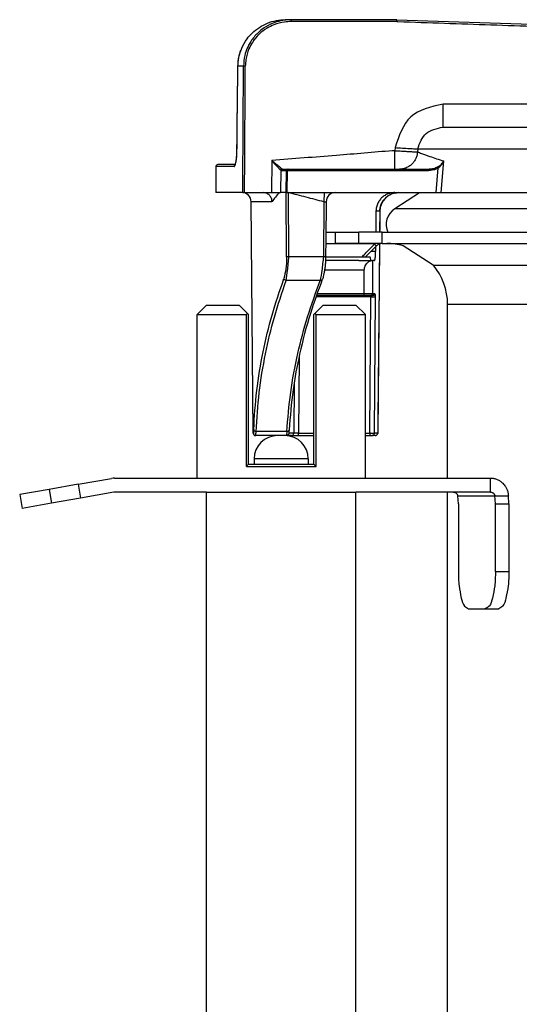
# Model space of a CAD drawing. Units: millimetres. Extents: x -418 to -29, y 85 to 371.
# Drawn here: x -311 to -300, y 318 to 339 of the extents above; entities that cross this region are included whole.
import ezdxf

# ---------------------------------------------------------------- set-up
doc = ezdxf.new("R2010")
doc.units = ezdxf.units.MM

# ---------------------------------------------------------------- blocks, each defined once
blk = doc.blocks.new('2053043_1__32', base_point=(-1516.53, 1669.75))
at = {"color": 4, "linetype": 'Continuous'}
for p, q in [((-1512.95, 1677.51), (-1515.62, 1675.78)), ((-1347.11, 1677.51), (-1512.95, 1677.51)), ((-1346.17, 1675.78), (-1515.62, 1675.78)), ((-1511.5, 1669.75), (-1514.7, 1671.82)), ((-1511.5, 1669.75), (-1345.63, 1669.75))]:
    blk.add_line(p, q, dxfattribs=at)
for centre, radius, start, end in [((-1513.22, 1677.93), 0.5, 303, 304.6544), ((-1514.53, 1674.1), 2, 123, 204.5734)]:
    blk.add_arc(centre, radius, start, end, dxfattribs=at)
blk = doc.blocks.new('2053050_TAPA_2_1__35', base_point=(-1534.76, 1651.52))
at = {"color": 4, "linetype": 'Continuous'}
for p, q in [((-1526.71, 1696.02), (-1527.31, 1696.02)), ((-1515.39, 1696.02), (-1526.71, 1696.02)), ((-1515.39, 1696.02), (-1475.39, 1694.64)), ((-1531.79, 1691.06), (-1532.2, 1691.06)), ((-1501.18, 1686.98), (-1510.45, 1686.98)), ((-1510.45, 1684.52), (-1501.18, 1684.52)), ((-1515.58, 1682.33), (-1515.6, 1682)), ((-1513.16, 1682.19), (-1513.18, 1681.88)), ((-1513.16, 1682.19), (-1353.67, 1682.19)), ((-1534.74, 1680.32), (-1534.76, 1677.52)), ((-1532.68, 1680.52), (-1534.54, 1680.52)), ((-1528.78, 1680.94), (-1528.8, 1677.52)), ((-1510.65, 1677.52), (-1510.37, 1680.9)), ((-1527.81, 1679.9), (-1527.82, 1677.52)), ((-1527.61, 1680.02), (-1527.06, 1680.02)), ((-1527.22, 1677.52), (-1527.2, 1679.87)), ((-1527.11, 1677.52), (-1527.09, 1679.87)), ((-1527.09, 1679.87), (-1512, 1679.87)), ((-1527.03, 1680.02), (-1527.06, 1680.02)), ((-1527.03, 1680.02), (-1515.6, 1680.02)), ((-1515.6, 1680.02), (-1515.12, 1680.02)), ((-1515.12, 1680.02), (-1511.94, 1680.02)), ((-1511.18, 1677.52), (-1510.96, 1680.15)), ((-1531.98, 1677.52), (-1534.76, 1677.52)), ((-1531.88, 1677.52), (-1531.98, 1677.52)), ((-1531.88, 1677.52), (-1531.68, 1677.52)), ((-1531.68, 1677.52), (-1529.7, 1677.52)), ((-1529.7, 1677.52), (-1528.8, 1677.52)), ((-1528.8, 1677.52), (-1527.99, 1677.52)), ((-1527.99, 1677.52), (-1527.82, 1677.52)), ((-1527.24, 1677.52), (-1527.82, 1677.52)), ((-1527.19, 1670.65), (-1527.24, 1677.52)), ((-1527.24, 1677.52), (-1527.22, 1677.52)), ((-1527.22, 1677.52), (-1527.11, 1677.52)), ((-1527.11, 1677.52), (-1526.99, 1677.52)), ((-1526.99, 1677.52), (-1523.15, 1677.52)), ((-1526.94, 1670.65), (-1526.99, 1677.52)), ((-1523.15, 1677.52), (-1521.95, 1677.52)), ((-1521.95, 1677.52), (-1515.61, 1677.52)), ((-1515.61, 1677.52), (-1515.22, 1677.52)), ((-1515.22, 1677.52), (-1511.18, 1677.52)), ((-1511.18, 1677.52), (-1510.65, 1677.52)), ((-1510.65, 1677.52), (-1362.23, 1677.52)), ((-1530.76, 1651.77), (-1530.98, 1676.53)), ((-1523.19, 1676.53), (-1523.25, 1670.65)), ((-1517.21, 1675.53), (-1517.23, 1673.27)), ((-1517.24, 1672.03), (-1517.44, 1651.77)), ((-1523.25, 1670.65), (-1526.94, 1670.65)), ((-1519.47, 1670.27), (-1523.02, 1670.27)), ((-1518.24, 1670.62), (-1523.01, 1670.62)), ((-1519.47, 1670.27), (-1517.94, 1670.27)), ((-1517.77, 1670.27), (-1517.94, 1670.27)), ((-1523.12, 1669.26), (-1518.87, 1669.26)), ((-1523.59, 1668.11), (-1527.23, 1668.11)), ((-1518.89, 1666.67), (-1523.94, 1666.67)), ((-1517.73, 1666.67), (-1517.97, 1666.67)), ((-1518.17, 1666.37), (-1524.04, 1666.37)), ((-1518.96, 1666.52), (-1523.99, 1666.52)), ((-1518.13, 1666.52), (-1518.96, 1666.52)), ((-1518.28, 1651.77), (-1518.17, 1666.37)), ((-1517.88, 1666.52), (-1518.13, 1666.52)), ((-1517.78, 1651.77), (-1517.67, 1666.37)), ((-1525.85, 1659.99), (-1525.91, 1651.77)), ((-1526.37, 1657.22), (-1526.41, 1651.77)), ((-1527.16, 1651.95), (-1530.45, 1651.95)), ((-1530.73, 1651.77), (-1530.76, 1651.77)), ((-1530.49, 1651.52), (-1530.51, 1651.52)), ((-1528.16, 1651.52), (-1530.49, 1651.52)), ((-1527.36, 1651.52), (-1528.16, 1651.52)), ((-1527.21, 1651.52), (-1527.36, 1651.52)), ((-1526.66, 1651.52), (-1527.21, 1651.52)), ((-1526.41, 1651.77), (-1526.95, 1651.77)), ((-1526.66, 1651.52), (-1525.91, 1651.52)), ((-1525.91, 1651.77), (-1524.26, 1651.77)), ((-1525.91, 1651.52), (-1524.26, 1651.52)), ((-1518.76, 1651.77), (-1518.28, 1651.77)), ((-1518.76, 1651.52), (-1518.28, 1651.52)), ((-1518.28, 1651.52), (-1518.03, 1651.52)), ((-1517.69, 1651.52), (-1518.03, 1651.52)), ((-1517.44, 1651.77), (-1517.78, 1651.77))]:
    blk.add_line(p, q, dxfattribs=at)
for centre, radius, start, end in [((-1534.54, 1680.32), 0.2, 89.9995, 179.5005), ((-1527.66, 1679.89), 0.154, 93.4939, 177.0959), ((-1527.75, 1679.96), 0.0876, 223.3739, 263.7591), ((-1531.98, 1676.52), 1, 0.5, 90), ((-1514.84, 1666.46), 17.18, 139.9484, 144.02), ((-1521.95, 1676.52), 1, 90.0116, 179.373), ((-1515.2, 1675.52), 2, 90.505, 179.4467), ((-1517.88, 1666.67), 0.15, 270.1373, 359.6404), ((-1530.51, 1651.77), 0.25, 180.5, 270), ((-1530.48, 1651.77), 0.249, 180.2075, 269.7041), ((-1526.66, 1651.77), 0.249, 270.1176, 359.6201), ((-1518.03, 1651.77), 0.249, 270.1535, 359.657), ((-1517.69, 1651.77), 0.249, 270.2283, 359.7342), ((-1517.69, 1651.77), 0.25, 269.5185, 359.3314)]:
    blk.add_arc(centre, radius, start, end, dxfattribs=at)
for points, knots in [([(-1531.98, 1692.97), (-1531.81, 1693.32), (-1531.51, 1693.9), (-1530.84, 1694.64), (-1530.12, 1695.22), (-1529.23, 1695.68), (-1528.29, 1695.96), (-1527.63, 1696), (-1527.31, 1696.02)], [0, 0, 0, 0, 1.156921, 1.965774, 2.956661, 3.932358, 4.930854, 5.898248, 5.898248, 5.898248, 5.898248]), ([(-1526.71, 1696.02), (-1527.09, 1695.99), (-1527.75, 1695.95), (-1528.75, 1695.63), (-1529.58, 1695.19), (-1530.38, 1694.53), (-1530.97, 1693.81), (-1531.41, 1692.98), (-1531.72, 1692.09), (-1531.76, 1691.44), (-1531.79, 1691.06)], [0, 0, 0, 0, 1.153918, 1.97027, 3.126401, 3.933914, 5.087708, 5.899102, 6.737009, 7.865295, 7.865295, 7.865295, 7.865295]), ([(-1526.71, 1695.82), (-1526.94, 1695.81), (-1527.57, 1695.78), (-1528.44, 1695.54), (-1529.37, 1695.09), (-1530.17, 1694.47), (-1530.81, 1693.7), (-1531.29, 1692.79), (-1531.55, 1691.92), (-1531.58, 1691.29), (-1531.6, 1691.06)], [0, 0, 0, 0, 0.696055, 1.893961, 2.675524, 3.781052, 4.889966, 5.66846, 6.861445, 7.55569, 7.55569, 7.55569, 7.55569]), ([(-1526.71, 1696.02), (-1526.71, 1696.01), (-1526.71, 1695.99), (-1526.71, 1695.96), (-1526.71, 1695.93), (-1526.71, 1695.89), (-1526.71, 1695.86), (-1526.71, 1695.83), (-1526.71, 1695.82)], [0, 0, 0, 0, 0.028828, 0.0576561, 0.0888009, 0.1244849, 0.16024, 0.1973821, 0.1973821, 0.1973821, 0.1973821]), ([(-1515.39, 1695.82), (-1515.39, 1695.83), (-1515.39, 1695.86), (-1515.39, 1695.89), (-1515.39, 1695.93), (-1515.39, 1695.96), (-1515.39, 1695.98), (-1515.39, 1696), (-1515.39, 1696.01), (-1515.39, 1696.01), (-1515.39, 1696.02), (-1515.39, 1696.02), (-1515.39, 1696.02)], [0, 0, 0, 0, 0.0360904, 0.0728876, 0.1082131, 0.1397005, 0.165254, 0.1835247, 0.1894712, 0.1918163, 0.1967186, 0.1974189, 0.1974189, 0.1974189, 0.1974189]), ([(-1515.39, 1695.82), (-1515.37, 1695.82), (-1515.33, 1695.82), (-1511.97, 1695.7), (-1505.33, 1695.48), (-1495.39, 1695.13), (-1485.46, 1694.8), (-1478.81, 1694.55), (-1475.45, 1694.45), (-1475.4, 1694.45), (-1475.38, 1694.45)], [0, 0, 0, 0, 0.060214, 0.121238, 10.063122, 20.005005, 29.946797, 39.88859, 39.959232, 40.032004, 40.032004, 40.032004, 40.032004]), ([(-1532.4, 1691.06), (-1532.37, 1691.44), (-1532.32, 1692.09), (-1532.09, 1692.71), (-1531.98, 1692.97)], [0, 0, 0, 0, 1.119048, 1.964586, 1.964586, 1.964586, 1.964586]), ([(-1532.39, 1691.06), (-1532.38, 1691.33), (-1532.34, 1691.98), (-1532.12, 1692.6), (-1531.98, 1692.97)], [0, 0, 0, 0, 0.796543, 1.964034, 1.964034, 1.964034, 1.964034]), ([(-1532.5, 1682), (-1532.49, 1682.75), (-1532.47, 1684.26), (-1532.45, 1686.53), (-1532.42, 1688.8), (-1532.4, 1690.31), (-1532.4, 1691.06)], [0, 0, 0, 0, 2.266175, 4.532351, 6.798525, 9.064702, 9.064702, 9.064702, 9.064702]), ([(-1532.49, 1682), (-1532.49, 1682.52), (-1532.47, 1684.03), (-1532.45, 1686.37), (-1532.42, 1688.87), (-1532.4, 1690.38), (-1532.39, 1691.06)], [0, 0, 0, 0, 1.557236, 4.532366, 7.025968, 9.064723, 9.064723, 9.064723, 9.064723]), ([(-1532.39, 1691.06), (-1532.39, 1691.06), (-1532.39, 1691.06), (-1532.4, 1691.06), (-1532.4, 1691.06)], [0, 0, 0, 0, 0.002729028, 0.003118889, 0.003118889, 0.003118889, 0.003118889]), ([(-1532.2, 1691.06), (-1532.21, 1691.06), (-1532.23, 1691.06), (-1532.26, 1691.06), (-1532.29, 1691.06), (-1532.32, 1691.06), (-1532.35, 1691.06), (-1532.37, 1691.06), (-1532.38, 1691.06), (-1532.39, 1691.06), (-1532.39, 1691.06)], [0, 0, 0, 0, 0.0310713, 0.06322, 0.095073, 0.1249937, 0.1513123, 0.1726101, 0.1879298, 0.1969877, 0.1969877, 0.1969877, 0.1969877]), ([(-1531.88, 1677.52), (-1531.86, 1679.75), (-1531.83, 1684.23), (-1531.81, 1688.72), (-1531.79, 1691), (-1531.79, 1691.04), (-1531.79, 1691.06)], [0, 0, 0, 0, 6.709281, 13.418563, 13.481231, 13.543898, 13.543898, 13.543898, 13.543898]), ([(-1531.6, 1691.06), (-1531.61, 1691.06), (-1531.63, 1691.06), (-1531.66, 1691.06), (-1531.69, 1691.06), (-1531.72, 1691.06), (-1531.75, 1691.06), (-1531.77, 1691.06), (-1531.78, 1691.06), (-1531.79, 1691.06), (-1531.79, 1691.06)], [0, 0, 0, 0, 0.0323919, 0.0653244, 0.0973021, 0.1267268, 0.1521354, 0.1724524, 0.1871017, 0.1960752, 0.1960752, 0.1960752, 0.1960752]), ([(-1531.68, 1677.52), (-1531.67, 1679.75), (-1531.64, 1684.23), (-1531.61, 1688.72), (-1531.6, 1691), (-1531.6, 1691.04), (-1531.6, 1691.06)], [0, 0, 0, 0, 6.709718, 13.419435, 13.482104, 13.544774, 13.544774, 13.544774, 13.544774]), ([(-1510.45, 1686.98), (-1511.75, 1686.69), (-1514.33, 1686.1), (-1515.16, 1683.58), (-1515.58, 1682.33)], [0, 0, 0, 0, 3.715996, 7.396494, 7.396494, 7.396494, 7.396494]), ([(-1510.45, 1684.52), (-1510.45, 1684.55), (-1510.45, 1684.61), (-1510.45, 1684.75), (-1510.45, 1684.96), (-1510.45, 1685.26), (-1510.45, 1685.63), (-1510.45, 1686.07), (-1510.45, 1686.53), (-1510.45, 1686.85), (-1510.45, 1686.98)], [0, 0, 0, 0, 0.093591, 0.187182, 0.414533, 0.720701, 1.094116, 1.520664, 2.052608, 2.467276, 2.467276, 2.467276, 2.467276]), ([(-1513.16, 1682.19), (-1512.93, 1682.83), (-1512.46, 1684.1), (-1511.12, 1684.38), (-1510.45, 1684.52)], [0, 0, 0, 0, 1.888127, 3.808003, 3.808003, 3.808003, 3.808003]), ([(-1532.8, 1680.32), (-1532.79, 1680.32), (-1532.78, 1680.32), (-1532.75, 1680.34), (-1532.72, 1680.38), (-1532.68, 1680.46), (-1532.65, 1680.57), (-1532.62, 1680.69), (-1532.59, 1680.82), (-1532.57, 1680.97), (-1532.54, 1681.15), (-1532.52, 1681.34), (-1532.51, 1681.52), (-1532.5, 1681.68), (-1532.5, 1681.81), (-1532.5, 1681.92), (-1532.49, 1681.97), (-1532.49, 1682)], [0, 0, 0, 0, 0.015092, 0.042875, 0.091562, 0.172893, 0.302907, 0.435084, 0.546108, 0.706285, 0.889458, 1.095046, 1.275337, 1.436553, 1.572554, 1.677156, 1.744142, 1.744142, 1.744142, 1.744142]), ([(-1532.7, 1680.48), (-1532.69, 1680.49), (-1532.68, 1680.51), (-1532.66, 1680.56), (-1532.64, 1680.64), (-1532.61, 1680.75), (-1532.59, 1680.87), (-1532.57, 1680.98), (-1532.55, 1681.11), (-1532.53, 1681.27), (-1532.52, 1681.45), (-1532.51, 1681.63), (-1532.5, 1681.79), (-1532.5, 1681.91), (-1532.5, 1681.97), (-1532.5, 1682)], [0, 0, 0, 0, 0.028648, 0.082939, 0.15775, 0.288259, 0.412549, 0.513143, 0.632607, 0.793317, 0.9947, 1.181668, 1.34074, 1.463197, 1.540264, 1.540264, 1.540264, 1.540264]), ([(-1515.6, 1682), (-1515.65, 1681.99), (-1515.74, 1681.99), (-1516.83, 1681.92), (-1518.87, 1681.73), (-1522.02, 1681.49), (-1525.32, 1681.22), (-1527.63, 1681.03), (-1528.78, 1680.94)], [0, 0, 0, 0, 0.140585, 0.281002, 3.277859, 6.274716, 9.747793, 13.22087, 13.22087, 13.22087, 13.22087]), ([(-1515.6, 1680.02), (-1515.6, 1680.02), (-1515.6, 1680.02), (-1515.6, 1680.03), (-1515.6, 1680.04), (-1515.6, 1680.05), (-1515.6, 1680.08), (-1515.6, 1680.12), (-1515.6, 1680.16), (-1515.6, 1680.22), (-1515.6, 1680.3), (-1515.6, 1680.39), (-1515.6, 1680.49), (-1515.6, 1680.6), (-1515.6, 1680.72), (-1515.6, 1680.85), (-1515.6, 1680.98), (-1515.6, 1681.12), (-1515.6, 1681.3), (-1515.6, 1681.51), (-1515.6, 1681.76), (-1515.6, 1681.92), (-1515.6, 1682)], [0, 0, 0, 0, 0.003469, 0.008003, 0.018294, 0.03301, 0.059769, 0.094938, 0.138704, 0.20262, 0.279111, 0.367589, 0.467471, 0.57817, 0.69839, 0.827006, 0.962526, 1.103462, 1.248322, 1.494181, 1.739806, 1.979327, 1.979327, 1.979327, 1.979327]), ([(-1515.6, 1682), (-1515.51, 1681.99), (-1515.33, 1681.99), (-1515.03, 1681.97), (-1514.74, 1681.95), (-1514.36, 1681.93), (-1513.96, 1681.91), (-1513.64, 1681.89), (-1513.47, 1681.89), (-1513.39, 1681.88), (-1513.29, 1681.88), (-1513.21, 1681.88), (-1513.18, 1681.88)], [0, 0, 0, 0, 0.273575, 0.557134, 0.874521, 1.168977, 1.674657, 2.07885, 2.132603, 2.183172, 2.323135, 2.425131, 2.425131, 2.425131, 2.425131]), ([(-1515.58, 1682.33), (-1515.32, 1682.32), (-1514.8, 1682.28), (-1514.1, 1682.24), (-1513.56, 1682.21), (-1513.26, 1682.2), (-1513.16, 1682.19)], [0, 0, 0, 0, 0.791986, 1.53943, 2.109191, 2.424713, 2.424713, 2.424713, 2.424713]), ([(-1513.18, 1681.88), (-1513.19, 1681.76), (-1513.22, 1681.52), (-1513.35, 1681.17), (-1513.53, 1680.84), (-1513.78, 1680.55), (-1514.09, 1680.31), (-1514.42, 1680.14), (-1514.77, 1680.04), (-1515.01, 1680.02), (-1515.12, 1680.02)], [0, 0, 0, 0, 0.351321, 0.720848, 1.102769, 1.489941, 1.874923, 2.250781, 2.611655, 2.95335, 2.95335, 2.95335, 2.95335]), ([(-1513.18, 1681.88), (-1513.03, 1681.82), (-1512.6, 1681.65), (-1511.92, 1681.4), (-1511.13, 1681.14), (-1510.63, 1680.98), (-1510.37, 1680.9)], [0, 0, 0, 0, 0.473713, 1.3916, 2.159129, 2.975483, 2.975483, 2.975483, 2.975483]), ([(-1532.8, 1680.32), (-1533.08, 1680.32), (-1533.57, 1680.32), (-1534.13, 1680.32), (-1534.49, 1680.32), (-1534.66, 1680.32), (-1534.74, 1680.32)], [0, 0, 0, 0, 0.846403, 1.451982, 1.694539, 1.937097, 1.937097, 1.937097, 1.937097]), ([(-1532.69, 1680.5), (-1532.7, 1680.49), (-1532.71, 1680.48), (-1532.74, 1680.46), (-1532.76, 1680.44), (-1532.77, 1680.42), (-1532.78, 1680.4), (-1532.79, 1680.37), (-1532.8, 1680.34), (-1532.8, 1680.33), (-1532.8, 1680.32)], [0, 0, 0, 0, 0.0278787, 0.0561611, 0.0845694, 0.1128143, 0.140612, 0.1677054, 0.1938708, 0.2189362, 0.2189362, 0.2189362, 0.2189362]), ([(-1527.81, 1679.9), (-1527.81, 1679.9), (-1527.82, 1679.91), (-1527.84, 1679.93), (-1527.87, 1679.96), (-1527.91, 1680.01), (-1527.96, 1680.07), (-1528.02, 1680.13), (-1528.08, 1680.19), (-1528.13, 1680.25), (-1528.17, 1680.29), (-1528.22, 1680.35), (-1528.29, 1680.42), (-1528.36, 1680.5), (-1528.43, 1680.57), (-1528.5, 1680.64), (-1528.58, 1680.73), (-1528.68, 1680.84), (-1528.75, 1680.9), (-1528.78, 1680.94)], [0, 0, 0, 0, 0.009786, 0.035129, 0.078817, 0.143643, 0.232399, 0.319718, 0.402497, 0.476937, 0.539237, 0.585599, 0.711334, 0.823519, 0.918973, 0.994515, 1.141157, 1.28194, 1.425824, 1.425824, 1.425824, 1.425824]), ([(-1527.67, 1680.04), (-1527.69, 1680.06), (-1527.75, 1680.11), (-1527.85, 1680.19), (-1527.97, 1680.3), (-1528.13, 1680.42), (-1528.29, 1680.55), (-1528.45, 1680.68), (-1528.61, 1680.81), (-1528.72, 1680.9), (-1528.78, 1680.94)], [0, 0, 0, 0, 0.101384, 0.234476, 0.371305, 0.589837, 0.833147, 1.000203, 1.217799, 1.432092, 1.432092, 1.432092, 1.432092]), ([(-1510.99, 1680.26), (-1510.92, 1680.31), (-1510.78, 1680.4), (-1510.61, 1680.56), (-1510.47, 1680.73), (-1510.4, 1680.85), (-1510.37, 1680.9)], [0, 0, 0, 0, 0.2518924, 0.4855258, 0.7206806, 0.899046, 0.899046, 0.899046, 0.899046]), ([(-1510.96, 1680.15), (-1510.93, 1680.17), (-1510.86, 1680.22), (-1510.77, 1680.31), (-1510.67, 1680.41), (-1510.57, 1680.53), (-1510.46, 1680.7), (-1510.4, 1680.83), (-1510.37, 1680.9)], [0, 0, 0, 0, 0.1045702, 0.2645792, 0.3903773, 0.5126347, 0.74881, 0.970243, 0.970243, 0.970243, 0.970243]), ([(-1527.61, 1680.02), (-1527.62, 1680.02), (-1527.64, 1680.02), (-1527.66, 1680.01), (-1527.69, 1679.99), (-1527.71, 1679.97), (-1527.73, 1679.95), (-1527.74, 1679.92), (-1527.75, 1679.9), (-1527.75, 1679.88), (-1527.75, 1679.87)], [0, 0, 0, 0, 0.0267022, 0.0549835, 0.0844992, 0.1147551, 0.145158, 0.1750677, 0.2038736, 0.2310903, 0.2310903, 0.2310903, 0.2310903]), ([(-1527.75, 1679.87), (-1527.71, 1679.87), (-1527.62, 1679.87), (-1527.48, 1679.87), (-1527.34, 1679.87), (-1527.25, 1679.87), (-1527.2, 1679.87)], [0, 0, 0, 0, 0.1343622, 0.2714445, 0.4110154, 0.5532921, 0.5532921, 0.5532921, 0.5532921]), ([(-1527.61, 1680.02), (-1527.61, 1680.02), (-1527.62, 1680.02), (-1527.64, 1680.02), (-1527.65, 1680.03), (-1527.66, 1680.04), (-1527.67, 1680.04)], [0, 0, 0, 0, 0.0134365, 0.02938378, 0.04536789, 0.06294758, 0.06294758, 0.06294758, 0.06294758]), ([(-1527.2, 1679.87), (-1527.2, 1679.88), (-1527.2, 1679.9), (-1527.19, 1679.92), (-1527.18, 1679.95), (-1527.16, 1679.97), (-1527.14, 1679.99), (-1527.11, 1680.01), (-1527.08, 1680.02), (-1527.06, 1680.02), (-1527.06, 1680.02)], [0, 0, 0, 0, 0.027274, 0.0561043, 0.0860143, 0.1163989, 0.1466176, 0.1760706, 0.2042546, 0.2308186, 0.2308186, 0.2308186, 0.2308186]), ([(-1527.09, 1679.87), (-1527.1, 1679.87), (-1527.13, 1679.87), (-1527.16, 1679.87), (-1527.18, 1679.87), (-1527.2, 1679.87), (-1527.2, 1679.87)], [0, 0, 0, 0, 0.0348324, 0.0692865, 0.0945495, 0.1101777, 0.1101777, 0.1101777, 0.1101777]), ([(-1527.09, 1679.87), (-1527.09, 1679.88), (-1527.09, 1679.9), (-1527.09, 1679.92), (-1527.08, 1679.95), (-1527.07, 1679.97), (-1527.06, 1679.99), (-1527.05, 1680.01), (-1527.04, 1680.01), (-1527.03, 1680.02), (-1527.03, 1680.02)], [0, 0, 0, 0, 0.0271703, 0.0550939, 0.0823664, 0.1074965, 0.1292564, 0.1470773, 0.159816, 0.1705082, 0.1705082, 0.1705082, 0.1705082]), ([(-1510.96, 1680.15), (-1511.01, 1680.12), (-1511.17, 1680.02), (-1511.45, 1679.93), (-1511.75, 1679.88), (-1511.93, 1679.87), (-1512, 1679.87)], [0, 0, 0, 0, 0.181658, 0.550158, 0.884945, 1.089981, 1.089981, 1.089981, 1.089981]), ([(-1512, 1679.87), (-1512, 1679.88), (-1512, 1679.9), (-1512, 1679.92), (-1511.99, 1679.95), (-1511.98, 1679.97), (-1511.97, 1679.99), (-1511.96, 1680.01), (-1511.95, 1680.01), (-1511.94, 1680.02), (-1511.94, 1680.02), (-1511.94, 1680.02), (-1511.94, 1680.02)], [0, 0, 0, 0, 0.0271526, 0.0550636, 0.0823272, 0.1074478, 0.12919, 0.146975, 0.1595958, 0.1701638, 0.1704932, 0.1727989, 0.1727989, 0.1727989, 0.1727989]), ([(-1510.99, 1680.26), (-1511.06, 1680.22), (-1511.2, 1680.14), (-1511.44, 1680.07), (-1511.69, 1680.02), (-1511.86, 1680.02), (-1511.94, 1680.02)], [0, 0, 0, 0, 0.2450683, 0.4993054, 0.7509412, 0.9945898, 0.9945898, 0.9945898, 0.9945898]), ([(-1510.99, 1680.26), (-1510.99, 1680.26), (-1510.99, 1680.25), (-1510.99, 1680.24), (-1510.99, 1680.23), (-1510.99, 1680.21), (-1510.98, 1680.2), (-1510.98, 1680.18), (-1510.97, 1680.16), (-1510.96, 1680.15), (-1510.96, 1680.15)], [0, 0, 0, 0, 0.0092398, 0.0202391, 0.0331351, 0.0478603, 0.0641816, 0.0817323, 0.1000684, 0.1187185, 0.1187185, 0.1187185, 0.1187185]), ([(-1528.74, 1676.56), (-1528.75, 1676.61), (-1528.75, 1676.74), (-1528.81, 1676.92), (-1528.9, 1677.09), (-1529.02, 1677.24), (-1529.18, 1677.37), (-1529.35, 1677.45), (-1529.52, 1677.51), (-1529.64, 1677.51), (-1529.7, 1677.52)], [0, 0, 0, 0, 0.176644, 0.3635, 0.557667, 0.75538, 0.952549, 1.145213, 1.329927, 1.504188, 1.504188, 1.504188, 1.504188]), ([(-1523.19, 1676.53), (-1523.51, 1676.61), (-1524.14, 1676.78), (-1525.09, 1677.02), (-1526.04, 1677.27), (-1526.67, 1677.43), (-1526.99, 1677.52)], [0, 0, 0, 0, 0.980604, 1.961207, 2.943763, 3.92632, 3.92632, 3.92632, 3.92632]), ([(-1523.15, 1677.52), (-1523.16, 1677.52), (-1523.16, 1677.52), (-1523.16, 1677.51), (-1523.16, 1677.51), (-1523.16, 1677.5), (-1523.16, 1677.48), (-1523.17, 1677.44), (-1523.17, 1677.4), (-1523.17, 1677.35), (-1523.18, 1677.29), (-1523.18, 1677.22), (-1523.18, 1677.12), (-1523.18, 1677.01), (-1523.19, 1676.87), (-1523.19, 1676.71), (-1523.19, 1676.59), (-1523.19, 1676.53)], [0, 0, 0, 0, 0.0018291, 0.0036582, 0.0102887, 0.017984, 0.0398487, 0.0712244, 0.1123134, 0.163096, 0.2230084, 0.2914837, 0.394186, 0.5071311, 0.6268528, 0.8113235, 0.9920437, 0.9920437, 0.9920437, 0.9920437]), ([(-1515.61, 1677.52), (-1515.74, 1677.51), (-1516, 1677.5), (-1516.35, 1677.39), (-1516.7, 1677.21), (-1517.02, 1676.97), (-1517.28, 1676.65), (-1517.48, 1676.28), (-1517.6, 1675.9), (-1517.61, 1675.64), (-1517.62, 1675.53)], [0, 0, 0, 0, 0.391216, 0.782325, 1.104656, 1.56449, 1.955797, 2.346716, 2.806558, 3.128055, 3.128055, 3.128055, 3.128055]), ([(-1517.21, 1675.53), (-1517.2, 1675.66), (-1517.18, 1675.91), (-1517.07, 1676.28), (-1516.89, 1676.63), (-1516.63, 1676.95), (-1516.31, 1677.2), (-1515.96, 1677.39), (-1515.59, 1677.5), (-1515.34, 1677.51), (-1515.22, 1677.52)], [0, 0, 0, 0, 0.36369, 0.748702, 1.149165, 1.557389, 1.964955, 2.363634, 2.746211, 3.107394, 3.107394, 3.107394, 3.107394]), ([(-1528.74, 1676.56), (-1528.75, 1676.55), (-1528.78, 1676.55), (-1528.81, 1676.53), (-1528.85, 1676.52), (-1528.89, 1676.53), (-1528.95, 1676.53), (-1529.03, 1676.53), (-1529.14, 1676.53), (-1529.3, 1676.53), (-1529.49, 1676.53), (-1529.77, 1676.53), (-1530.08, 1676.53), (-1530.41, 1676.53), (-1530.7, 1676.53), (-1530.88, 1676.53), (-1530.98, 1676.53)], [0, 0, 0, 0, 0.036408, 0.074457, 0.108786, 0.142659, 0.209457, 0.275182, 0.403434, 0.527387, 0.76247, 0.980301, 1.364448, 1.679151, 1.960058, 2.240965, 2.240965, 2.240965, 2.240965]), ([(-1523.19, 1676.53), (-1523.17, 1676.53), (-1523.14, 1676.53), (-1523.1, 1676.53), (-1523.05, 1676.53), (-1523.02, 1676.53), (-1522.99, 1676.53), (-1522.97, 1676.53), (-1522.96, 1676.53), (-1522.95, 1676.53), (-1522.95, 1676.53)], [0, 0, 0, 0, 0.048238, 0.09441, 0.1363275, 0.1728679, 0.2028, 0.2251437, 0.2343887, 0.2436338, 0.2436338, 0.2436338, 0.2436338]), ([(-1522.95, 1676.53), (-1522.95, 1676.04), (-1522.96, 1675.06), (-1522.98, 1673.59), (-1522.99, 1672.12), (-1523.01, 1671.14), (-1523.01, 1670.65)], [0, 0, 0, 0, 1.460351, 2.938368, 4.407548, 5.876728, 5.876728, 5.876728, 5.876728]), ([(-1517.62, 1675.53), (-1517.62, 1675.18), (-1517.63, 1674.47), (-1517.64, 1673.73), (-1517.64, 1673.33), (-1517.64, 1673.29), (-1517.64, 1673.27)], [0, 0, 0, 0, 1.069095, 2.138189, 2.202875, 2.267559, 2.267559, 2.267559, 2.267559]), ([(-1517.21, 1675.53), (-1517.24, 1675.53), (-1517.32, 1675.53), (-1517.42, 1675.53), (-1517.52, 1675.53), (-1517.59, 1675.53), (-1517.62, 1675.53)], [0, 0, 0, 0, 0.1121214, 0.2180697, 0.3184473, 0.4125634, 0.4125634, 0.4125634, 0.4125634]), ([(-1517.2, 1675.54), (-1517.21, 1675.16), (-1517.21, 1674.4), (-1517.22, 1673.65), (-1517.23, 1673.27)], [0, 0, 0, 0, 1.134935, 2.269837, 2.269837, 2.269837, 2.269837]), ([(-1517.24, 1672.03), (-1517.25, 1670.64), (-1517.28, 1667.84), (-1517.33, 1663.07), (-1517.38, 1657.71), (-1517.42, 1653.75), (-1517.44, 1651.76)], [0, 0, 0, 0, 4.190924, 8.38185, 14.325303, 20.268757, 20.268757, 20.268757, 20.268757]), ([(-1517.77, 1670.27), (-1517.76, 1670.27), (-1517.76, 1670.27), (-1517.75, 1670.28), (-1517.74, 1670.31), (-1517.73, 1670.35), (-1517.71, 1670.42), (-1517.7, 1670.49), (-1517.69, 1670.57), (-1517.69, 1670.66), (-1517.68, 1670.77), (-1517.67, 1670.9), (-1517.66, 1671.07), (-1517.66, 1671.19), (-1517.66, 1671.26)], [0, 0, 0, 0, 0.006507, 0.019438, 0.044323, 0.086634, 0.161254, 0.238433, 0.303931, 0.40182, 0.509962, 0.627108, 0.812778, 1.006504, 1.006504, 1.006504, 1.006504]), ([(-1517.66, 1671.75), (-1517.66, 1671.66), (-1517.66, 1671.5), (-1517.66, 1671.34), (-1517.66, 1671.26)], [0, 0, 0, 0, 0.2436182, 0.4872477, 0.4872477, 0.4872477, 0.4872477]), ([(-1527.19, 1670.65), (-1527.2, 1670.2), (-1527.21, 1669.41), (-1527.39, 1668.65), (-1527.47, 1668.32)], [0, 0, 0, 0, 1.342418, 2.35704, 2.35704, 2.35704, 2.35704]), ([(-1527.23, 1668.11), (-1527.17, 1668.47), (-1527.05, 1669.31), (-1526.98, 1670.16), (-1526.94, 1670.65)], [0, 0, 0, 0, 1.093417, 2.562035, 2.562035, 2.562035, 2.562035]), ([(-1526.94, 1670.65), (-1526.97, 1670.65), (-1527.02, 1670.65), (-1527.09, 1670.65), (-1527.15, 1670.65), (-1527.18, 1670.65), (-1527.19, 1670.65)], [0, 0, 0, 0, 0.0816896, 0.1593019, 0.2181772, 0.2499698, 0.2499698, 0.2499698, 0.2499698]), ([(-1523.25, 1670.65), (-1523.3, 1670.16), (-1523.38, 1669.31), (-1523.53, 1668.47), (-1523.59, 1668.11)], [0, 0, 0, 0, 1.471064, 2.568152, 2.568152, 2.568152, 2.568152]), ([(-1523.01, 1670.65), (-1523.01, 1670.63), (-1523.01, 1670.59), (-1523.01, 1670.49), (-1523.02, 1670.31), (-1523.03, 1670.03), (-1523.06, 1669.66), (-1523.11, 1669.26), (-1523.18, 1668.88), (-1523.25, 1668.57), (-1523.31, 1668.36), (-1523.35, 1668.25), (-1523.37, 1668.21)], [0, 0, 0, 0, 0.057841, 0.118258, 0.300564, 0.593749, 0.970196, 1.402792, 1.818884, 2.130232, 2.347405, 2.479925, 2.479925, 2.479925, 2.479925]), ([(-1523.01, 1670.65), (-1523.03, 1670.65), (-1523.08, 1670.65), (-1523.16, 1670.65), (-1523.22, 1670.65), (-1523.25, 1670.65)], [0, 0, 0, 0, 0.0555905, 0.1465391, 0.2434974, 0.2434974, 0.2434974, 0.2434974]), ([(-1518.87, 1669.26), (-1518.86, 1669.3), (-1518.86, 1669.38), (-1518.84, 1669.49), (-1518.81, 1669.59), (-1518.76, 1669.73), (-1518.67, 1669.88), (-1518.53, 1670.03), (-1518.4, 1670.14), (-1518.24, 1670.21), (-1518.09, 1670.26), (-1517.98, 1670.26), (-1517.94, 1670.27)], [0, 0, 0, 0, 0.127643, 0.231682, 0.331628, 0.452672, 0.688675, 0.848936, 1.051533, 1.194882, 1.379811, 1.513472, 1.513472, 1.513472, 1.513472]), ([(-1518.18, 1670.31), (-1518.19, 1670.35), (-1518.19, 1670.43), (-1518.21, 1670.52), (-1518.22, 1670.57), (-1518.23, 1670.6), (-1518.24, 1670.61), (-1518.24, 1670.62)], [0, 0, 0, 0, 0.1348792, 0.2347818, 0.2751848, 0.305395, 0.3207036, 0.3207036, 0.3207036, 0.3207036]), ([(-1517.97, 1666.67), (-1517.97, 1666.95), (-1517.96, 1667.53), (-1517.95, 1668.42), (-1517.95, 1669.33), (-1517.94, 1669.96), (-1517.94, 1670.27)], [0, 0, 0, 0, 0.868235, 1.73647, 2.669251, 3.602079, 3.602079, 3.602079, 3.602079]), ([(-1518.89, 1666.67), (-1518.89, 1666.95), (-1518.88, 1667.53), (-1518.88, 1668.26), (-1518.87, 1668.83), (-1518.87, 1669.12), (-1518.87, 1669.26)], [0, 0, 0, 0, 0.868491, 1.736512, 2.164919, 2.593325, 2.593325, 2.593325, 2.593325]), ([(-1530.7, 1652.16), (-1530.62, 1653.55), (-1530.44, 1656.35), (-1529.74, 1660.44), (-1528.79, 1664.45), (-1527.91, 1667.02), (-1527.47, 1668.32)], [0, 0, 0, 0, 4.18351, 8.401341, 12.439835, 16.542133, 16.542133, 16.542133, 16.542133]), ([(-1530.45, 1651.95), (-1530.36, 1653.34), (-1530.18, 1656.13), (-1529.49, 1660.23), (-1528.54, 1664.24), (-1527.67, 1666.81), (-1527.23, 1668.11)], [0, 0, 0, 0, 4.183458, 8.401087, 12.43917, 16.540773, 16.540773, 16.540773, 16.540773]), ([(-1527.47, 1668.32), (-1527.45, 1668.27), (-1527.4, 1668.17), (-1527.29, 1668.13), (-1527.23, 1668.11)], [0, 0, 0, 0, 0.1584897, 0.3380309, 0.3380309, 0.3380309, 0.3380309]), ([(-1527.16, 1651.95), (-1527.05, 1653.34), (-1526.82, 1656.15), (-1526.04, 1660.25), (-1524.99, 1664.26), (-1524.06, 1666.82), (-1523.59, 1668.11)], [0, 0, 0, 0, 4.206165, 8.453836, 12.500613, 16.615784, 16.615784, 16.615784, 16.615784]), ([(-1523.37, 1668.21), (-1523.81, 1667.01), (-1524.76, 1664.4), (-1525.79, 1660.45), (-1526.58, 1656.29), (-1526.8, 1653.57), (-1526.92, 1652.14)], [0, 0, 0, 0, 3.828507, 8.333903, 12.229317, 16.518225, 16.518225, 16.518225, 16.518225]), ([(-1523.59, 1668.11), (-1523.54, 1668.1), (-1523.45, 1668.08), (-1523.4, 1668.16), (-1523.37, 1668.21)], [0, 0, 0, 0, 0.1268101, 0.2675634, 0.2675634, 0.2675634, 0.2675634]), ([(-1518.96, 1666.52), (-1518.95, 1666.52), (-1518.93, 1666.53), (-1518.91, 1666.56), (-1518.89, 1666.61), (-1518.89, 1666.65), (-1518.89, 1666.67)], [0, 0, 0, 0, 0.0265141, 0.0632865, 0.1143767, 0.1729534, 0.1729534, 0.1729534, 0.1729534]), ([(-1517.97, 1666.67), (-1518.04, 1666.67), (-1518.17, 1666.67), (-1518.39, 1666.67), (-1518.63, 1666.67), (-1518.8, 1666.67), (-1518.89, 1666.67)], [0, 0, 0, 0, 0.1955274, 0.3910557, 0.6551503, 0.9192448, 0.9192448, 0.9192448, 0.9192448]), ([(-1517.97, 1666.67), (-1517.97, 1666.66), (-1517.97, 1666.64), (-1517.98, 1666.6), (-1518, 1666.58), (-1518.02, 1666.56), (-1518.04, 1666.54), (-1518.07, 1666.53), (-1518.1, 1666.52), (-1518.11, 1666.52), (-1518.13, 1666.52)], [0, 0, 0, 0, 0.030387, 0.0608528, 0.0960152, 0.1206612, 0.1547757, 0.1790039, 0.2030186, 0.2368921, 0.2368921, 0.2368921, 0.2368921]), ([(-1517.67, 1666.37), (-1517.67, 1666.41), (-1517.67, 1666.47), (-1517.68, 1666.55), (-1517.69, 1666.61), (-1517.7, 1666.64), (-1517.71, 1666.66), (-1517.72, 1666.67), (-1517.73, 1666.67)], [0, 0, 0, 0, 0.1098939, 0.1898736, 0.24494, 0.2803014, 0.3016612, 0.3155239, 0.3155239, 0.3155239, 0.3155239]), ([(-1517.88, 1666.52), (-1517.93, 1666.51), (-1518.04, 1666.48), (-1518.12, 1666.41), (-1518.17, 1666.37)], [0, 0, 0, 0, 0.1507411, 0.3293582, 0.3293582, 0.3293582, 0.3293582]), ([(-1518.17, 1666.37), (-1518.13, 1666.37), (-1518.05, 1666.37), (-1517.94, 1666.37), (-1517.84, 1666.37), (-1517.76, 1666.37), (-1517.7, 1666.37), (-1517.68, 1666.37), (-1517.67, 1666.37)], [0, 0, 0, 0, 0.1150064, 0.230431, 0.334807, 0.4175769, 0.4721416, 0.4973622, 0.4973622, 0.4973622, 0.4973622]), ([(-1530.7, 1652.16), (-1530.71, 1652.12), (-1530.71, 1652.05), (-1530.71, 1651.95), (-1530.72, 1651.87), (-1530.72, 1651.82), (-1530.73, 1651.79), (-1530.73, 1651.77), (-1530.73, 1651.77)], [0, 0, 0, 0, 0.1164277, 0.2144776, 0.2926622, 0.3450886, 0.3788849, 0.3942079, 0.3942079, 0.3942079, 0.3942079]), ([(-1530.45, 1651.95), (-1530.49, 1651.96), (-1530.57, 1651.97), (-1530.68, 1652.05), (-1530.7, 1652.13), (-1530.7, 1652.16)], [0, 0, 0, 0, 0.1272026, 0.2535652, 0.3538468, 0.3538468, 0.3538468, 0.3538468]), ([(-1530.49, 1651.52), (-1530.48, 1651.52), (-1530.48, 1651.53), (-1530.48, 1651.56), (-1530.47, 1651.59), (-1530.47, 1651.63), (-1530.46, 1651.67), (-1530.46, 1651.72), (-1530.46, 1651.78), (-1530.45, 1651.86), (-1530.45, 1651.91), (-1530.45, 1651.95)], [0, 0, 0, 0, 0.0109056, 0.0362784, 0.0715205, 0.1114054, 0.1477147, 0.1959649, 0.2580433, 0.3358391, 0.4312422, 0.4312422, 0.4312422, 0.4312422]), ([(-1526.92, 1652.14), (-1526.92, 1652.09), (-1526.93, 1652.01), (-1526.93, 1651.91), (-1526.94, 1651.85), (-1526.94, 1651.8), (-1526.95, 1651.75), (-1526.96, 1651.7), (-1526.98, 1651.65), (-1527.02, 1651.6), (-1527.06, 1651.56), (-1527.11, 1651.54), (-1527.16, 1651.52), (-1527.19, 1651.52), (-1527.21, 1651.52)], [0, 0, 0, 0, 0.1477848, 0.246701, 0.3055236, 0.3330084, 0.3963536, 0.4389626, 0.4892584, 0.5598725, 0.6204757, 0.6624614, 0.7259094, 0.7688788, 0.7688788, 0.7688788, 0.7688788]), ([(-1527.16, 1651.95), (-1527.17, 1651.9), (-1527.17, 1651.82), (-1527.18, 1651.72), (-1527.18, 1651.63), (-1527.19, 1651.57), (-1527.19, 1651.54), (-1527.2, 1651.52), (-1527.21, 1651.52)], [0, 0, 0, 0, 0.1288761, 0.2357634, 0.3200277, 0.3808805, 0.4180222, 0.4321867, 0.4321867, 0.4321867, 0.4321867]), ([(-1526.92, 1652.14), (-1526.93, 1652.1), (-1526.94, 1652.02), (-1527.05, 1651.93), (-1527.13, 1651.94), (-1527.16, 1651.95)], [0, 0, 0, 0, 0.1276462, 0.2465407, 0.3618368, 0.3618368, 0.3618368, 0.3618368]), ([(-1525.91, 1651.77), (-1525.95, 1651.77), (-1526.03, 1651.77), (-1526.14, 1651.77), (-1526.24, 1651.77), (-1526.32, 1651.77), (-1526.37, 1651.77), (-1526.4, 1651.77), (-1526.41, 1651.77)], [0, 0, 0, 0, 0.1158415, 0.2321342, 0.3371, 0.41991, 0.4738645, 0.4979274, 0.4979274, 0.4979274, 0.4979274]), ([(-1525.91, 1651.52), (-1525.91, 1651.52), (-1525.91, 1651.53), (-1525.91, 1651.54), (-1525.91, 1651.56), (-1525.91, 1651.59), (-1525.91, 1651.61), (-1525.91, 1651.64), (-1525.91, 1651.67), (-1525.91, 1651.71), (-1525.91, 1651.74), (-1525.91, 1651.76), (-1525.91, 1651.77)], [0, 0, 0, 0, 0.0094109, 0.0188218, 0.0384339, 0.0724537, 0.0965631, 0.1205179, 0.1528196, 0.1907363, 0.2204286, 0.2478184, 0.2478184, 0.2478184, 0.2478184]), ([(-1517.78, 1651.77), (-1517.79, 1651.76), (-1517.82, 1651.76), (-1517.87, 1651.76), (-1517.95, 1651.76), (-1518.06, 1651.76), (-1518.17, 1651.76), (-1518.24, 1651.76), (-1518.28, 1651.77)], [0, 0, 0, 0, 0.0252471, 0.0798333, 0.1626059, 0.2669621, 0.3823475, 0.4973027, 0.4973027, 0.4973027, 0.4973027]), ([(-1518.28, 1651.77), (-1518.28, 1651.76), (-1518.28, 1651.74), (-1518.28, 1651.7), (-1518.28, 1651.67), (-1518.28, 1651.63), (-1518.28, 1651.59), (-1518.28, 1651.56), (-1518.28, 1651.54), (-1518.28, 1651.53), (-1518.28, 1651.52), (-1518.28, 1651.52)], [0, 0, 0, 0, 0.028196, 0.0580468, 0.0949987, 0.1378425, 0.1753647, 0.2061392, 0.2289965, 0.2384075, 0.2478184, 0.2478184, 0.2478184, 0.2478184])]:
    blk.add_open_spline(points, degree=3, knots=knots, dxfattribs=at)
for points in [[(-1515.39, 1695.82), (-1516.33, 1695.82), (-1518.22, 1695.82), (-1521.05, 1695.82), (-1523.88, 1695.82), (-1525.77, 1695.82), (-1526.71, 1695.82)], [(-1532.49, 1682), (-1532.49, 1682), (-1532.5, 1682), (-1532.5, 1682), (-1532.5, 1682)], [(-1517.21, 1675.53), (-1517.21, 1675.54), (-1517.2, 1675.54), (-1517.2, 1675.54), (-1517.2, 1675.54)], [(-1518.14, 1671.26), (-1518.06, 1671.26), (-1517.9, 1671.26), (-1517.74, 1671.26), (-1517.66, 1671.26)], [(-1517.44, 1651.76), (-1517.44, 1651.76), (-1517.44, 1651.76), (-1517.44, 1651.77), (-1517.44, 1651.77)]]:
    blk.add_open_spline(points, degree=3, dxfattribs=at)
blk = doc.blocks.new('2053616__36', base_point=(-1534.76, 1651.52))
for name, p in [('2053050_TAPA_2_1__35', (-1534.76, 1651.52)), ('2053043_1__32', (-1516.53, 1669.75))]:
    blk.add_blockref(name, p)
blk = doc.blocks.new('2053615_eje_seguridad', base_point=(-1530.66, 1648.47))
at = {"color": 4, "linetype": 'Continuous'}
for p, q in [((-1527.36, 1651.52), (-1528.16, 1651.52)), ((-1524.86, 1649.02), (-1530.66, 1649.02)), ((-1530.66, 1649.02), (-1530.66, 1648.47)), ((-1524.86, 1649.02), (-1524.86, 1648.47))]:
    blk.add_line(p, q, dxfattribs=at)
for centre, start, end in [((-1528.16, 1649.02), 90, 180), ((-1527.36, 1649.02), 0, 90)]:
    blk.add_arc(centre, 2.5, start, end, dxfattribs=at)
blk = doc.blocks.new('2053620_SISTEMA_SEG', base_point=(-1535.76, 1463.07))
blk.add_blockref('2053615_eje_seguridad', (-1530.66, 1648.47))
blk = doc.blocks.new('2053614_TUBO_16_13_1', base_point=(-1535.76, 1477.57))
at = {"color": 4, "linetype": 'Continuous'}
for p, q in [((-1535.76, 1645.47), (-1527.76, 1645.47)), ((-1535.76, 1496.27), (-1535.76, 1645.47)), ((-1527.76, 1645.47), (-1519.76, 1645.47)), ((-1519.76, 1496.27), (-1519.76, 1645.47))]:
    blk.add_line(p, q, dxfattribs=at)
blk = doc.blocks.new('OLLA-8-ODRINOX__38', base_point=(-1523.02, 1473.27))
at = {"color": 4, "linetype": 'Continuous'}
for p, q in [((-1522.98, 1673.27), (-1521.96, 1673.27)), ((-1521.96, 1672.07), (-1521.96, 1673.27)), ((-1521.96, 1673.27), (-1519.46, 1673.27)), ((-1516.97, 1673.27), (-1519.46, 1673.27)), ((-1519.46, 1672.07), (-1519.46, 1673.27)), ((-1516.97, 1673.27), (-1345.94, 1673.27)), ((-1516.97, 1672.07), (-1516.97, 1673.27)), ((-1517.76, 1672.02), (-1523, 1672.02)), ((-1522.99, 1672.07), (-1521.96, 1672.07)), ((-1519.46, 1672.07), (-1521.96, 1672.07)), ((-1517.76, 1672.07), (-1519.46, 1672.07)), ((-1517, 1672.07), (-1517.76, 1672.07)), ((-1516.97, 1672.07), (-1517, 1672.07)), ((-1516.97, 1672.07), (-1516.46, 1672.07)), ((-1516.46, 1672.07), (-1345.84, 1672.07)), ((-1518.78, 1670.62), (-1517.57, 1671.83)), ((-1519.47, 1670.27), (-1523.02, 1670.27)), ((-1509.96, 1665.57), (-1345.26, 1665.57)), ((-1509.96, 1646.97), (-1509.96, 1665.57)), ((-1509.96, 1496.12), (-1509.96, 1645.47))]:
    blk.add_line(p, q, dxfattribs=at)
for centre, radius, start, end in [((-1517, 1671.26), 0.803, 100.1374, 134.9368), ((-1517, 1671.27), 0.8, 89.9935, 100.0641), ((-1516.46, 1665.57), 6.5, 74.2927, 90), ((-1516.46, 1665.57), 6.5, 0, 40.0039)]:
    blk.add_arc(centre, radius, start, end, dxfattribs=at)
for points, knots in [([(-1519.13, 1670.62), (-1519.11, 1670.63), (-1519.08, 1670.67), (-1518.93, 1670.82), (-1518.66, 1671.1), (-1518.24, 1671.53), (-1517.93, 1671.85), (-1517.76, 1672.02)], [0, 0, 0, 0, 0.072202, 0.144404, 0.625617, 1.231059, 1.953498, 1.953498, 1.953498, 1.953498]), ([(-1517.76, 1672.07), (-1517.76, 1672.07), (-1517.76, 1672.06), (-1517.76, 1672.05), (-1517.76, 1672.04), (-1517.76, 1672.03), (-1517.76, 1672.02)], [0, 0, 0, 0, 0.00619126, 0.01238252, 0.02777072, 0.04914719, 0.04914719, 0.04914719, 0.04914719]), ([(-1517.76, 1672.02), (-1517.75, 1671.98), (-1517.71, 1671.92), (-1517.66, 1671.86), (-1517.61, 1671.82), (-1517.58, 1671.83), (-1517.57, 1671.83)], [0, 0, 0, 0, 0.115552, 0.2035678, 0.2574804, 0.2874037, 0.2874037, 0.2874037, 0.2874037])]:
    blk.add_open_spline(points, degree=3, knots=knots, dxfattribs=at)
blk = doc.blocks.new('TOPE_IMAN_CUTTER_1', base_point=(-1536.76, 1646.97))
at = {"color": 4, "linetype": 'Continuous'}
for p, q in [((-1535.76, 1665.47), (-1536.76, 1664.47)), ((-1535.76, 1665.47), (-1532.26, 1665.47)), ((-1531.38, 1664.58), (-1532.26, 1665.47)), ((-1531.26, 1664.47), (-1531.38, 1664.58)), ((-1524.26, 1664.47), (-1524.15, 1664.58)), ((-1523.26, 1665.47), (-1524.15, 1664.58)), ((-1523.26, 1665.47), (-1519.76, 1665.47)), ((-1519.76, 1665.47), (-1518.76, 1664.47)), ((-1536.76, 1664.47), (-1531.49, 1664.47)), ((-1536.76, 1646.97), (-1536.76, 1664.47)), ((-1531.49, 1648.22), (-1531.49, 1664.47)), ((-1531.26, 1648.47), (-1531.26, 1664.47)), ((-1524.26, 1648.47), (-1524.26, 1664.47)), ((-1524.03, 1648.22), (-1524.03, 1664.47)), ((-1524.03, 1664.47), (-1518.76, 1664.47)), ((-1518.76, 1646.97), (-1518.76, 1664.47)), ((-1531.49, 1648.22), (-1524.03, 1648.22)), ((-1531.26, 1648.47), (-1524.26, 1648.47)), ((-1531.26, 1648.45), (-1531.26, 1648.47)), ((-1524.26, 1648.45), (-1524.26, 1648.47)), ((-1536.76, 1646.97), (-1534.51, 1646.97)), ((-1534.51, 1646.97), (-1521.01, 1646.97)), ((-1521.01, 1646.97), (-1518.76, 1646.97))]:
    blk.add_line(p, q, dxfattribs=at)
for points, knots in [([(-1531.38, 1664.58), (-1531.39, 1664.57), (-1531.4, 1664.55), (-1531.43, 1664.52), (-1531.46, 1664.5), (-1531.48, 1664.48), (-1531.49, 1664.47)], [0, 0, 0, 0, 0.0403596, 0.0809363, 0.121352, 0.161892, 0.161892, 0.161892, 0.161892]), ([(-1524.15, 1664.58), (-1524.14, 1664.57), (-1524.12, 1664.55), (-1524.09, 1664.52), (-1524.06, 1664.5), (-1524.04, 1664.48), (-1524.03, 1664.47)], [0, 0, 0, 0, 0.0402768, 0.080939, 0.1214628, 0.161892, 0.161892, 0.161892, 0.161892]), ([(-1531.49, 1648.22), (-1531.47, 1648.24), (-1531.43, 1648.28), (-1531.38, 1648.33), (-1531.32, 1648.39), (-1531.28, 1648.43), (-1531.26, 1648.45)], [0, 0, 0, 0, 0.0814445, 0.1622188, 0.2435881, 0.3243726, 0.3243726, 0.3243726, 0.3243726]), ([(-1524.03, 1648.22), (-1524.05, 1648.24), (-1524.09, 1648.28), (-1524.15, 1648.33), (-1524.2, 1648.39), (-1524.24, 1648.43), (-1524.26, 1648.45)], [0, 0, 0, 0, 0.0817782, 0.1622255, 0.243879, 0.3243726, 0.3243726, 0.3243726, 0.3243726])]:
    blk.add_open_spline(points, degree=3, knots=knots, dxfattribs=at)
blk = doc.blocks.new('APOYO_SUPERIOR_1', base_point=(-1555.74, 1632.97))
at = {"color": 4, "linetype": 'Continuous'}
for p, q in [((-1549.48, 1646.31), (-1545.92, 1646.94)), ((-1545.59, 1646.97), (-1536.76, 1646.97)), ((-1536.76, 1646.97), (-1534.51, 1646.97)), ((-1534.51, 1646.97), (-1521.01, 1646.97)), ((-1521.01, 1646.97), (-1518.76, 1646.97)), ((-1518.76, 1646.97), (-1505.37, 1646.97)), ((-1505.37, 1645.74), (-1505.37, 1646.97)), ((-1552.59, 1645.76), (-1555.74, 1645.21)), ((-1549.48, 1646.31), (-1552.59, 1645.76)), ((-1552.59, 1645.76), (-1552.33, 1644.29)), ((-1549.48, 1646.31), (-1549.22, 1644.83)), ((-1505.37, 1645.47), (-1505.37, 1645.74)), ((-1555.74, 1645.21), (-1555.48, 1643.73)), ((-1549.22, 1644.83), (-1552.33, 1644.29)), ((-1545.66, 1645.46), (-1549.22, 1644.83)), ((-1535.76, 1645.47), (-1545.59, 1645.47)), ((-1535.76, 1645.47), (-1527.76, 1645.47)), ((-1527.76, 1645.47), (-1519.76, 1645.47)), ((-1509.34, 1645.47), (-1519.76, 1645.47)), ((-1505.37, 1645.47), (-1509.34, 1645.47)), ((-1508.81, 1644.22), (-1508.87, 1645.07)), ((-1508.87, 1645.07), (-1504.91, 1645.07)), ((-1504.84, 1644.22), (-1504.91, 1645.07)), ((-1504.91, 1645.07), (-1504.64, 1645.07)), ((-1504.64, 1645.07), (-1503.46, 1645.07)), ((-1503.4, 1644.22), (-1503.46, 1645.07)), ((-1552.33, 1644.29), (-1555.48, 1643.73)), ((-1508.81, 1644.22), (-1508.81, 1636.97)), ((-1504.84, 1644.22), (-1503.4, 1644.22)), ((-1504.84, 1636.97), (-1504.84, 1644.22)), ((-1503.4, 1644.22), (-1503.4, 1636.97)), ((-1504.84, 1636.97), (-1503.4, 1636.97)), ((-1507.72, 1632.97), (-1505.93, 1632.97)), ((-1505.93, 1632.97), (-1504.49, 1632.97))]:
    blk.add_line(p, q, dxfattribs=at)
for radius in [1.9, 0.4]:
    blk.add_arc((-1545.59, 1645.07), radius, 90, 100, dxfattribs=at)
for points, knots in [([(-1505.37, 1646.97), (-1505.25, 1646.96), (-1505, 1646.95), (-1504.65, 1646.83), (-1504.32, 1646.66), (-1504.01, 1646.41), (-1503.78, 1646.11), (-1503.61, 1645.78), (-1503.49, 1645.44), (-1503.47, 1645.19), (-1503.46, 1645.07)], [0, 0, 0, 0, 0.368648, 0.737936, 1.108456, 1.480336, 1.918647, 2.227639, 2.601984, 2.975356, 2.975356, 2.975356, 2.975356]), ([(-1509.34, 1645.47), (-1509.31, 1645.47), (-1509.26, 1645.46), (-1509.17, 1645.44), (-1509.09, 1645.4), (-1509.02, 1645.35), (-1508.97, 1645.29), (-1508.93, 1645.23), (-1508.89, 1645.15), (-1508.88, 1645.1), (-1508.87, 1645.07)], [0, 0, 0, 0, 0.0856454, 0.1711162, 0.2698913, 0.3409533, 0.4249543, 0.5078223, 0.5748513, 0.6694145, 0.6694145, 0.6694145, 0.6694145]), ([(-1505.37, 1645.47), (-1505.34, 1645.47), (-1505.29, 1645.46), (-1505.21, 1645.44), (-1505.13, 1645.4), (-1505.06, 1645.36), (-1505, 1645.3), (-1504.96, 1645.23), (-1504.92, 1645.15), (-1504.91, 1645.09), (-1504.91, 1645.07)], [0, 0, 0, 0, 0.0856454, 0.1711162, 0.2420453, 0.3409524, 0.4104004, 0.5078013, 0.5894878, 0.6694157, 0.6694157, 0.6694157, 0.6694157]), ([(-1508.81, 1636.97), (-1508.8, 1636.45), (-1508.78, 1635.49), (-1508.53, 1634.29), (-1508.3, 1633.31), (-1507.87, 1633.06), (-1507.72, 1632.97)], [0, 0, 0, 0, 1.532981, 2.852056, 3.788604, 4.305375, 4.305375, 4.305375, 4.305375]), ([(-1504.84, 1636.97), (-1504.85, 1636.45), (-1504.87, 1635.49), (-1505.12, 1634.29), (-1505.35, 1633.31), (-1505.78, 1633.06), (-1505.93, 1632.97)], [0, 0, 0, 0, 1.532981, 2.852056, 3.788604, 4.305375, 4.305375, 4.305375, 4.305375]), ([(-1503.4, 1636.97), (-1503.41, 1636.45), (-1503.43, 1635.49), (-1503.68, 1634.29), (-1503.91, 1633.31), (-1504.34, 1633.06), (-1504.49, 1632.97)], [0, 0, 0, 0, 1.532981, 2.852056, 3.788604, 4.305375, 4.305375, 4.305375, 4.305375])]:
    blk.add_open_spline(points, degree=3, knots=knots, dxfattribs=at)
blk = doc.blocks.new('2053612__41', base_point=(-1555.74, 1462.77))
for name, p in [('OLLA-8-ODRINOX__38', (-1523.02, 1473.27)), ('TOPE_IMAN_CUTTER_1', (-1536.76, 1646.97)), ('APOYO_SUPERIOR_1', (-1555.74, 1632.97)), ('2053614_TUBO_16_13_1', (-1535.76, 1477.57))]:
    blk.add_blockref(name, p)
blk = doc.blocks.new('2053611_C_OLLA__42', base_point=(-1555.74, 1462.77))
for name, p in [('2053612__41', (-1555.74, 1462.77)), ('2053620_SISTEMA_SEG', (-1535.76, 1463.07))]:
    blk.add_blockref(name, p)
blk = doc.blocks.new('ACCESORIO-CKE-8_1_1_1__43', base_point=(-1555.74, 1462.77))
for name, p in [('2053616__36', (-1534.76, 1651.52)), ('2053611_C_OLLA__42', (-1555.74, 1462.77))]:
    blk.add_blockref(name, p)
blk = doc.blocks.new('KE-8V__61', base_point=(-1617.38, 1241.32))
blk.add_blockref('ACCESORIO-CKE-8_1_1_1__43', (-1555.74, 1462.77))
blk = doc.blocks.new('FICHA_KE-8V__62', base_point=(-1617.38, 1241.32))
blk.add_blockref('KE-8V__61', (-1617.38, 1241.32))
blk = doc.blocks.new('Izquierda1', base_point=(-1423.85, 1500))
blk.add_blockref('FICHA_KE-8V__62', (-1617.38, 1241.32))

msp = doc.modelspace()

# ---------------------------------------------------------------- block references
at = {"xscale": 0.2, "yscale": 0.2, "zscale": 0.2}
msp.add_blockref('Izquierda1', (-284.77, 300), dxfattribs=at)

doc.saveas('drawing.dxf')
